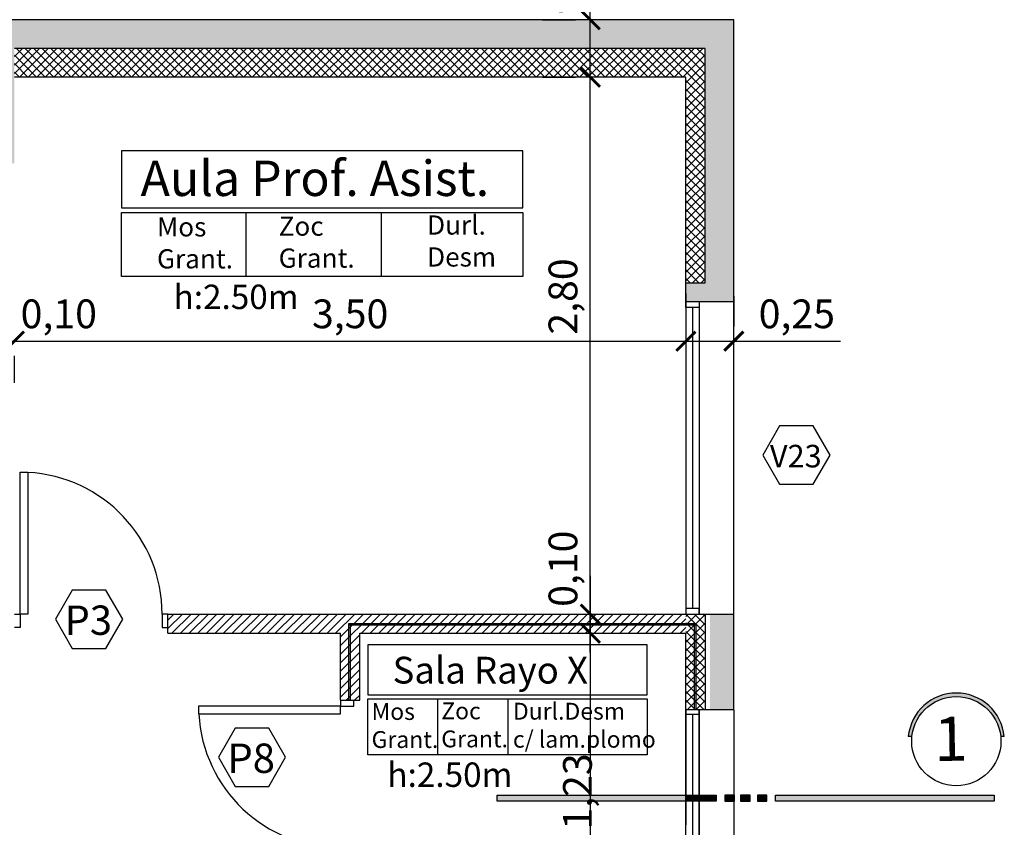
# Model space of a CAD drawing. Units: metres. Extents: x 1023 to 3482, y -639 to 1129.
# Drawn here: x 1480 to 1486, y 408 to 412 of the extents above; entities that cross this region are included whole.
import ezdxf

# ---------------------------------------------------------------- set-up
doc = ezdxf.new("R2010")
doc.units = ezdxf.units.M
doc.header["$LTSCALE"] = 10
doc.header["$PDMODE"] = 3
doc.header["$PDSIZE"] = -1
doc.layers.get('Defpoints').update_dxf_attribs({"color": 6, "linetype": 'CONTINUOUS'})
for name, color, linetype in [('0-ROTULO', 1, 'CONTINUOUS'), ('A-carpinteria', 2, 'CONTINUOUS'), ('A-cotas', 5, 'CONTINUOUS'), ('A-designaciones', 1, 'CONTINUOUS'), ('A-hatch muros', 252, 'CONTINUOUS'), ('A-muro', 3, 'CONTINUOUS'), ('A-textos', 7, 'CONTINUOUS'), ('A-vista', 4, 'CONTINUOUS'), ('Estruc Col', 4, 'CONTINUOUS')]:
    doc.layers.add(name, color=color, linetype=linetype)
doc.styles.add('Arial', font='arial.ttf', dxfattribs={"height": 1})
doc.styles.add('cota100', font='arial.ttf')
doc.styles.add('cota50', font='arial.ttf')
doc.dimstyles.new('75', dxfattribs={"dimtxt": 0.15, "dimasz": 0.1, "dimexe": 0.0765, "dimexo": 0.25, "dimgap": 0.033, "dimtad": 1, "dimzin": 1, "dimtxsty": 'cota50', "dimblk": 'ARCHTICK', "dimcen": 2.5, "dimdle": 0.2, "dimclrd": 256, "dimclre": 256, "dimclrt": 256, "dimadec": 0, "dimazin": 0, "dimtfac": 1, "dimtix": 1, "dimtmove": 0, "dimatfit": 3, "dimldrblk": 'ARCHTICK', "dimfxl": 0.0765, "dimarcsym": 0})

# ---------------------------------------------------------------- blocks, each defined once
blk = doc.blocks.new('_ArchTick')
at = {"layer": 'Estruc Col', "color": 0, "const_width": 0.15}
blk.add_lwpolyline([(-0.5, -0.5), (0.5, 0.5)], dxfattribs=at)
blk = doc.blocks.new('*D166')
at = {"layer": 'A-cotas', "lineweight": -2, "transparency": 16777216}
for p, q in [((1465.1467, 410.0763), (1480.4467, 410.0763)), ((1465.3467, 409.8591), (1465.3467, 409.9998)), ((1480.2467, 409.8591), (1480.2467, 409.9998))]:
    blk.add_line(p, q, dxfattribs=at)
at = {"layer": 'Defpoints', "color": 0, "transparency": 16777216}
for p in [(1465.3467, 410.1091, 0), (1480.2467, 410.1091), (1480.2467, 410.0763)]:
    blk.add_point(p, dxfattribs=at)
at = {"layer": 'A-cotas', "lineweight": -2, "transparency": 16777216, "xscale": 0.1, "yscale": 0.1, "zscale": 0.1, "rotation": 180}
blk.add_blockref('_ArchTick', (1465.3467, 410.0763), dxfattribs=at)
at = {"layer": 'A-cotas', "lineweight": -2, "transparency": 16777216, "xscale": 0.1, "yscale": 0.1, "zscale": 0.1}
blk.add_blockref('_ArchTick', (1480.2467, 410.0763), dxfattribs=at)
at = {"layer": 'A-cotas', "transparency": 16777216, "insert": (1473.1745, 410.1994), "char_height": 0.15, "attachment_point": 5, "style": 'cota50'}
blk.add_mtext('14,90', dxfattribs=at)
blk = doc.blocks.new('*D171')
at = {"layer": 'A-cotas', "lineweight": -2, "transparency": 16777216}
for p, q in [((1483.8467, 410.3257), (1483.8467, 410.1528)), ((1480.1467, 410.0763), (1484.0467, 410.0763)), ((1480.3467, 409.8591), (1480.3467, 409.9998))]:
    blk.add_line(p, q, dxfattribs=at)
at = {"layer": 'Defpoints', "color": 0, "transparency": 16777216}
for p in [(1480.3467, 410.1091), (1483.8467, 410.0763), (1483.8467, 410.0757)]:
    blk.add_point(p, dxfattribs=at)
at = {"layer": 'A-cotas', "lineweight": -2, "transparency": 16777216, "xscale": 0.1, "yscale": 0.1, "zscale": 0.1, "rotation": 180}
blk.add_blockref('_ArchTick', (1480.3467, 410.0763), dxfattribs=at)
at = {"layer": 'A-cotas', "lineweight": -2, "transparency": 16777216, "xscale": 0.1, "yscale": 0.1, "zscale": 0.1}
blk.add_blockref('_ArchTick', (1483.8467, 410.0763), dxfattribs=at)
at = {"layer": 'A-cotas', "transparency": 16777216, "insert": (1482.0967, 410.1994), "char_height": 0.15, "attachment_point": 5, "style": 'cota50'}
blk.add_mtext('3,50', dxfattribs=at)
blk = doc.blocks.new('*D172')
at = {"layer": 'A-cotas', "lineweight": -2, "transparency": 16777216}
for p, q in [((1483.3485, 408.8531), (1483.3485, 408.3531)), ((1483.0985, 408.6531), (1483.272, 408.6531)), ((1483.0985, 408.5531), (1483.272, 408.5531))]:
    blk.add_line(p, q, dxfattribs=at)
at = {"layer": 'Defpoints', "color": 0, "transparency": 16777216}
for p in [(1483.3485, 408.6531, 0), (1483.3485, 408.5531), (1483.3485, 408.5531)]:
    blk.add_point(p, dxfattribs=at)
at = {"layer": 'A-cotas', "lineweight": -2, "transparency": 16777216, "xscale": 0.1, "yscale": 0.1, "zscale": 0.1}
for p, rotation in [((1483.3485, 408.6531), 90), ((1483.3485, 408.5531), 270)]:
    blk.add_blockref('_ArchTick', p, dxfattribs=dict(at, rotation=rotation))
at = {"layer": 'A-cotas', "transparency": 16777216, "insert": (1483.2254, 408.8894), "char_height": 0.15, "attachment_point": 5, "rotation": 90, "style": 'cota50'}
blk.add_mtext('0,10', dxfattribs=at)
blk = doc.blocks.new('*D173')
at = {"layer": 'A-cotas', "lineweight": -2, "transparency": 16777216}
for p, q in [((1483.3485, 408.7531), (1483.3485, 407.1281)), ((1483.0985, 408.5531), (1483.272, 408.5531)), ((1483.0985, 407.3281), (1483.272, 407.3281))]:
    blk.add_line(p, q, dxfattribs=at)
at = {"layer": 'Defpoints', "color": 0, "transparency": 16777216}
for p in [(1483.3485, 408.5531), (1483.3485, 407.3281, -0.0001), (1483.3485, 407.3281)]:
    blk.add_point(p, dxfattribs=at)
at = {"layer": 'A-cotas', "lineweight": -2, "transparency": 16777216, "xscale": 0.1, "yscale": 0.1, "zscale": 0.1}
for p, rotation in [((1483.3485, 408.5531), 90), ((1483.3485, 407.3281), 270)]:
    blk.add_blockref('_ArchTick', p, dxfattribs=dict(at, rotation=rotation))
at = {"layer": 'A-cotas', "transparency": 16777216, "insert": (1483.3009, 407.7276), "char_height": 0.15, "attachment_point": 5, "rotation": 90, "style": 'cota50'}
blk.add_mtext('1,23', dxfattribs=at)
blk = doc.blocks.new('*D177')
at = {"layer": 'A-cotas', "lineweight": -2, "transparency": 16777216}
for p, q in [((1483.8467, 410.3257), (1483.8467, 410.1528)), ((1484.0967, 410.3115), (1484.0967, 410.1528)), ((1483.6467, 410.0763), (1484.0967, 410.0763)), ((1484.0967, 410.0763), (1484.6535, 410.0763))]:
    blk.add_line(p, q, dxfattribs=at)
at = {"layer": 'Defpoints', "color": 0, "transparency": 16777216}
for p in [(1483.8467, 410.0757), (1484.0967, 410.0763), (1484.0967, 410.0615)]:
    blk.add_point(p, dxfattribs=at)
at = {"layer": 'A-cotas', "lineweight": -2, "transparency": 16777216, "xscale": 0.1, "yscale": 0.1, "zscale": 0.1, "rotation": 180}
blk.add_blockref('_ArchTick', (1483.8467, 410.0763), dxfattribs=at)
at = {"layer": 'A-cotas', "lineweight": -2, "transparency": 16777216, "xscale": 0.1, "yscale": 0.1, "zscale": 0.1}
blk.add_blockref('_ArchTick', (1484.0967, 410.0763), dxfattribs=at)
at = {"layer": 'A-cotas', "transparency": 16777216, "insert": (1484.4251, 410.1994), "char_height": 0.15, "attachment_point": 5, "style": 'cota50'}
blk.add_mtext('0,25', dxfattribs=at)
blk = doc.blocks.new('*D178')
at = {"layer": 'A-cotas', "lineweight": -2, "transparency": 16777216}
for p, q in [((1483.3485, 408.4531), (1483.3485, 411.6531)), ((1483.0985, 411.4531), (1483.272, 411.4531)), ((1483.0985, 408.6531), (1483.272, 408.6531))]:
    blk.add_line(p, q, dxfattribs=at)
at = {"layer": 'Defpoints', "color": 0, "transparency": 16777216}
for p in [(1483.3485, 411.4531, 0), (1483.3485, 411.4531), (1483.3485, 408.6531, 0)]:
    blk.add_point(p, dxfattribs=at)
at = {"layer": 'A-cotas', "lineweight": -2, "transparency": 16777216, "xscale": 0.1, "yscale": 0.1, "zscale": 0.1}
for p, rotation in [((1483.3485, 411.4531), 90), ((1483.3485, 408.6531), 270)]:
    blk.add_blockref('_ArchTick', p, dxfattribs=dict(at, rotation=rotation))
at = {"layer": 'A-cotas', "transparency": 16777216, "insert": (1483.2254, 410.3092), "char_height": 0.15, "attachment_point": 5, "rotation": 90, "style": 'cota50'}
blk.add_mtext('2,80', dxfattribs=at)
blk = doc.blocks.new('*D179')
at = {"layer": 'A-cotas', "lineweight": -2, "transparency": 16777216}
for p, q in [((1483.3485, 411.2531), (1483.3485, 411.9531)), ((1483.0985, 411.7531), (1483.272, 411.7531)), ((1483.0985, 411.4531), (1483.272, 411.4531))]:
    blk.add_line(p, q, dxfattribs=at)
at = {"layer": 'Defpoints', "color": 0, "transparency": 16777216}
for p in [(1483.3485, 411.7531), (1483.3485, 411.7531), (1483.3485, 411.4531, 0)]:
    blk.add_point(p, dxfattribs=at)
at = {"layer": 'A-cotas', "lineweight": -2, "transparency": 16777216, "xscale": 0.1, "yscale": 0.1, "zscale": 0.1}
for p, rotation in [((1483.3485, 411.7531), 90), ((1483.3485, 411.4531), 270)]:
    blk.add_blockref('_ArchTick', p, dxfattribs=dict(at, rotation=rotation))
at = {"layer": 'A-cotas', "transparency": 16777216, "insert": (1483.2157, 411.9804), "char_height": 0.15, "attachment_point": 5, "rotation": 90, "style": 'cota50'}
blk.add_mtext('0,30', dxfattribs=at)
blk = doc.blocks.new('*D226')
at = {"layer": 'A-cotas', "lineweight": -2, "transparency": 16777216}
for p, q in [((1480.0467, 410.0763), (1480.5467, 410.0763)), ((1480.2467, 409.8591), (1480.2467, 409.9998)), ((1480.3467, 409.8914), (1480.3467, 409.9998))]:
    blk.add_line(p, q, dxfattribs=at)
at = {"layer": 'Defpoints', "color": 0, "transparency": 16777216}
for p in [(1480.3467, 410.1414), (1480.2467, 410.1091), (1480.3467, 410.0763)]:
    blk.add_point(p, dxfattribs=at)
at = {"layer": 'A-cotas', "lineweight": -2, "transparency": 16777216, "xscale": 0.1, "yscale": 0.1, "zscale": 0.1, "rotation": 180}
blk.add_blockref('_ArchTick', (1480.2467, 410.0763), dxfattribs=at)
at = {"layer": 'A-cotas', "lineweight": -2, "transparency": 16777216, "xscale": 0.1, "yscale": 0.1, "zscale": 0.1}
blk.add_blockref('_ArchTick', (1480.3467, 410.0763), dxfattribs=at)
at = {"layer": 'A-cotas', "transparency": 16777216, "insert": (1480.578, 410.1994), "char_height": 0.15, "attachment_point": 5, "style": 'cota50'}
blk.add_mtext('0,10', dxfattribs=at)

msp = doc.modelspace()

# ---------------------------------------------------------------- hatches: boundary and pattern name
at = {"layer": 'A-hatch muros'}
h = msp.add_hatch(color=256, dxfattribs=at)
h.paths.add_polyline_path([(1480.2967, 396.2281), (1480.2467, 396.2281), (1480.2467, 396.1531), (1480.2967, 396.1531)])
h.paths.add_polyline_path([(1480.2967, 396.8031), (1480.2467, 396.8031), (1480.2467, 396.7031), (1480.2467, 396.2281), (1480.2967, 396.2281)])
h.paths.add_polyline_path([(1480.2967, 396.9031), (1480.2467, 396.9031), (1480.2467, 396.8031), (1480.2967, 396.8031)])
h.paths.add_polyline_path([(1480.3467, 396.9031), (1480.2967, 396.9031), (1480.2967, 396.8031), (1480.3467, 396.8031)])
h.paths.add_polyline_path([(1483.9717, 411.7531), (1480.2967, 411.7531), (1480.2967, 411.6781), (1483.9717, 411.6781)])
h.paths.add_polyline_path([(1483.9717, 411.6781), (1480.2967, 411.6781), (1480.2967, 411.2781), (1480.3467, 411.2781), (1480.3467, 411.5031), (1480.3467, 411.5031), (1480.3467, 411.6031), (1483.9467, 411.6031), (1483.9467, 411.2781), (1483.9717, 411.2781)])
h.paths.add_polyline_path([(1480.2967, 411.7531), (1480.2467, 411.7531), (1480.2467, 411.6781), (1480.2967, 411.6781)])
h.paths.add_polyline_path([(1480.2967, 411.6781), (1480.2467, 411.6781), (1480.2467, 411.2781), (1480.2967, 411.2781)])
h.paths.add_polyline_path([(1480.2967, 411.2781), (1480.2467, 411.2781), (1480.2467, 411.1031), (1480.2967, 411.1031)])
h.paths.add_polyline_path([(1480.3467, 411.2781), (1480.2967, 411.2781), (1480.2967, 411.1031), (1480.3467, 411.1031)])
h.paths.add_polyline_path([(1480.3467, 411.1031), (1480.2967, 411.1031), (1480.2967, 411.0031), (1480.3467, 411.0031)])
h.paths.add_polyline_path([(1480.2967, 411.1031), (1480.2467, 411.1031), (1480.2467, 411.0031), (1480.2967, 411.0031)])
h.paths.add_polyline_path([(1484.0967, 411.7531), (1483.9717, 411.7531), (1483.9717, 411.6781), (1484.0967, 411.6781)])
h.paths.add_polyline_path([(1484.0967, 411.6781), (1483.9717, 411.6781), (1483.9717, 411.2781), (1484.0967, 411.2781)])
h.paths.add_polyline_path([(1484.0967, 411.2781), (1483.9717, 411.2781), (1483.9717, 411.1031), (1484.0967, 411.1031)])
h.paths.add_polyline_path([(1483.9717, 411.2781), (1483.9467, 411.2781), (1483.9467, 411.1031), (1483.9717, 411.1031)])
h.paths.add_polyline_path([(1484.0967, 411.1031), (1483.9717, 411.1031), (1483.9717, 410.2814), (1484.0967, 410.2814)])
h.paths.add_polyline_path([(1483.9717, 411.1031), (1483.9467, 411.1031), (1483.9467, 410.3814), (1483.8467, 410.3814), (1483.8467, 410.2814), (1483.9717, 410.2814)])
h.paths.add_polyline_path([(1484.0967, 408.6531), (1483.9717, 408.6531), (1483.9717, 408.1531), (1484.0967, 408.1531)])
h.paths.add_polyline_path([(1484.0967, 401.0531), (1483.9717, 401.0531), (1483.9717, 400.9531), (1484.0967, 400.9531)])
h.paths.add_polyline_path([(1484.0967, 401.1531), (1483.9717, 401.1531), (1483.9717, 401.0531), (1484.0967, 401.0531)])
h.paths.add_polyline_path([(1483.9717, 401.1531), (1483.8467, 401.1531), (1483.8467, 401.0531), (1483.9717, 401.0531)])
h.paths.add_polyline_path([(1483.9717, 401.0531), (1483.8467, 401.0531), (1483.8467, 400.9531), (1483.9717, 400.9531)])
h.paths.add_polyline_path([(1483.5167, 396.4531), (1483.3167, 396.4531), (1483.3167, 396.3031), (1480.3467, 396.3031), (1480.3467, 396.4031), (1480.3467, 396.7031), (1480.3467, 396.8031), (1480.2967, 396.8031), (1480.2967, 396.2281), (1483.5167, 396.2281)])
h.paths.add_polyline_path([(1483.5167, 396.2281), (1480.2967, 396.2281), (1480.2967, 396.1531), (1483.3167, 396.1531), (1483.5167, 396.1531)])
h.paths.add_polyline_path([(1462.4967, 399.5281), (1462.3467, 399.5281), (1462.3467, 399.1532), (1462.3467, 396.1531), (1463.7525, 396.1531), (1463.763, 396.1531), (1463.763, 396.7031), (1463.663, 396.7031), (1463.663, 396.4031), (1463.663, 396.3031), (1462.4967, 396.3031)])
h = msp.add_hatch(dxfattribs=at)
h.set_pattern_fill('ANSI37', color=256, scale=0.01, style=0)
h.paths.add_polyline_path([(1483.9467, 411.6031), (1480.3467, 411.6031), (1480.3467, 411.4531), (1483.8467, 411.4531), (1483.8467, 411.2781), (1483.9467, 411.2781)])
h = msp.add_hatch(dxfattribs=at)
h.set_pattern_fill('ANSI37', color=256, scale=0.01, style=0)
h.paths.add_polyline_path([(1483.9467, 411.1031), (1483.8467, 411.1031), (1483.8467, 410.3814), (1483.9467, 410.3814)])
h.paths.add_polyline_path([(1483.9467, 408.6531), (1483.8467, 408.6531), (1483.8467, 408.1531), (1483.9467, 408.1531)])
h.paths.add_polyline_path([(1483.9467, 411.2781), (1483.8467, 411.2781), (1483.8467, 411.1031), (1483.9467, 411.1031)])
h = msp.add_hatch(dxfattribs=at)
h.set_pattern_fill('ANSI31', color=256, scale=0.01, style=0)
h.set_pattern_definition([(45, (0, 109.546167), (-0.0224506403, 0.0224506403), [])])
h.paths.add_polyline_path([(1483.8467, 408.6531), (1481.1467, 408.6531), (1481.1467, 408.5531), (1482.0467, 408.5531), (1482.0467, 408.2031), (1482.1467, 408.2031), (1482.1467, 408.5531), (1483.8467, 408.5531)])
h = msp.add_hatch(color=256, dxfattribs=at)
h.dxf.hatch_style = 1
h.paths.add_polyline_path([(1485.0061, 408.0135), (1485.0249, 408.0135, -0.902737), (1485.4876, 408.0135), (1485.5065, 408.0135, 0.909701)])
h = msp.add_hatch(color=256, dxfattribs=at)
h.dxf.hatch_style = 1
h.paths.add_polyline_path([(1483.8467, 407.709), (1482.8639, 407.709), (1482.8639, 407.6765), (1483.8467, 407.6765)])
h = msp.add_hatch(color=256, dxfattribs=at)
h.dxf.hatch_style = 1
h.paths.add_polyline_path([(1483.8817, 407.709), (1483.8467, 407.709), (1483.8467, 407.6765), (1483.8817, 407.6765)])
h = msp.add_hatch(color=256, dxfattribs=at)
h.dxf.hatch_style = 1
h.paths.add_polyline_path([(1483.9167, 407.709), (1483.8817, 407.709), (1483.8817, 407.6765), (1483.9167, 407.6765)])
h = msp.add_hatch(color=256, dxfattribs=at)
h.dxf.hatch_style = 1
h.paths.add_polyline_path([(1483.9717, 407.709), (1483.9167, 407.709), (1483.9167, 407.6765), (1483.9717, 407.6765)])
h = msp.add_hatch(color=256, dxfattribs=at)
h.dxf.hatch_style = 1
h.paths.add_polyline_path([(1484.0037, 407.709), (1483.9717, 407.709), (1483.9717, 407.6765), (1484.0037, 407.6765)])
h = msp.add_hatch(color=256, dxfattribs=at)
h.dxf.hatch_style = 1
h.paths.add_polyline_path([(1484.0967, 407.709), (1484.0506, 407.709), (1484.0506, 407.6765), (1484.0967, 407.6765)])
h = msp.add_hatch(color=256, dxfattribs=at)
h.dxf.hatch_style = 1
h.paths.add_polyline_path([(1484.1812, 407.709), (1484.1321, 407.709), (1484.1321, 407.6765), (1484.1812, 407.6765)])
h = msp.add_hatch(color=256, dxfattribs=at)
h.dxf.hatch_style = 1
h.paths.add_polyline_path([(1484.2687, 407.709), (1484.2196, 407.709), (1484.2196, 407.6765), (1484.2687, 407.6765)])
h = msp.add_hatch(color=256, dxfattribs=at)
h.dxf.hatch_style = 1
h.paths.add_polyline_path([(1484.6967, 407.709), (1484.3132, 407.709), (1484.3132, 407.6765), (1484.6967, 407.6765)])
h = msp.add_hatch(color=256, dxfattribs=at)
h.dxf.hatch_style = 1
h.paths.add_polyline_path([(1485.453, 407.709), (1484.6967, 407.709), (1484.6967, 407.6765), (1485.453, 407.6765)])

# ---------------------------------------------------------------- linework, layer by layer
at = {"layer": '0-ROTULO'}
for p, q in [((1481.5534, 410.7474), (1481.5534, 410.4142)), ((1482.2583, 410.7474), (1482.2583, 410.4142)), ((1482.5519, 408.2106), (1482.5519, 407.9181)), ((1482.9186, 408.2106), (1482.9186, 407.9181))]:
    msp.add_line(p, q, dxfattribs=at)
for points in [[(1480.9052, 410.7712), (1482.9969, 410.7712), (1482.9969, 411.0693), (1480.9052, 411.0693)], [(1480.9052, 410.4142), (1480.9052, 410.7474), (1482.9969, 410.7474), (1482.9969, 410.4142)], [(1482.1882, 408.2315), (1483.6457, 408.2315), (1483.6457, 408.4931), (1482.1882, 408.4931)], [(1482.1882, 407.9181), (1482.1882, 408.2106), (1483.6457, 408.2106), (1483.6457, 407.9181)]]:
    msp.add_lwpolyline(points, close=True, dxfattribs=at)
at = {"layer": 'A-carpinteria'}
for p, q in [((1483.8467, 410.2814, 0), (1483.8467, 408.6531)), ((1483.9167, 410.2814, 0), (1483.9167, 408.6531, 0)), ((1483.8817, 410.2514, 0), (1483.8817, 408.6814, 0)), ((1483.8467, 401.0831), (1483.8467, 408.1531)), ((1483.8467, 407.5752, 0), (1483.8467, 408.1531, 0)), ((1483.8467, 408.1531, 0), (1483.8467, 407.5531, 0)), ((1483.8817, 408.1284, 0), (1483.8817, 407.3281, 0)), ((1483.9167, 408.1531, 0), (1483.9167, 401.1531, 0)), ((1483.9167, 401.1531, 0), (1483.9167, 408.1531, 0))]:
    msp.add_line(p, q, dxfattribs=at)
for points, elevation in [([(1483.9167, 410.2814), (1483.9167, 410.2514), (1483.8467, 410.2514), (1483.8467, 410.2814)], 0), ([(1480.3467, 408.6531), (1480.3767, 408.6531), (1480.3767, 408.5831), (1480.3467, 408.5831)], 0), ([(1481.1467, 408.6531), (1481.1167, 408.6531), (1481.1167, 408.5831), (1481.1467, 408.5831)], 0), ([(1483.9167, 408.6567), (1483.9167, 408.6814), (1483.8467, 408.6814), (1483.8467, 408.6567)], 0), ([(1482.0467, 408.2031), (1482.0467, 408.1731), (1482.1167, 408.1731), (1482.1167, 408.2031)], -0.0001), ([(1483.9167, 408.1531), (1483.9167, 408.1284), (1483.8467, 408.1284), (1483.8467, 408.1531)], 0)]:
    msp.add_lwpolyline(points, dxfattribs=dict(at, elevation=elevation))
at = {"layer": 'A-carpinteria', "elevation": -0.0001}
for points in [[(1480.3767, 408.6531), (1480.3767, 409.3931), (1480.4167, 409.3931), (1480.4167, 408.6531)], [(1482.0467, 408.1731), (1481.3067, 408.1731), (1481.3067, 408.1331), (1482.0467, 408.1331)]]:
    msp.add_lwpolyline(points, close=True, dxfattribs=at)
at = {"layer": 'A-carpinteria'}
for centre, start, end in [((1480.3767, 408.6531, 0), 0, 86.9014), ((1482.0467, 408.1731, -0.0001), 183.0986, 270)]:
    msp.add_arc(centre, 0.74, start, end, dxfattribs=at)
at = {"layer": 'A-designaciones'}
for points in [[(1484.3351, 409.634), (1484.2474, 409.4822), (1484.3351, 409.3304), (1484.5104, 409.3304), (1484.598, 409.4822), (1484.5104, 409.634)], [(1480.6484, 408.7776), (1480.5607, 408.6258), (1480.6484, 408.474), (1480.8236, 408.474), (1480.9113, 408.6258), (1480.8236, 408.7776)], [(1481.4974, 408.0577), (1481.4098, 407.9059), (1481.4974, 407.7541), (1481.6727, 407.7541), (1481.7603, 407.9059), (1481.6727, 408.0577)]]:
    msp.add_lwpolyline(points, close=True, dxfattribs=at)
at = {"layer": 'A-muro'}
for p, q in [((1484.0967, 411.7531), (1480.2467, 411.7531)), ((1484.0967, 410.2814, 0), (1484.0967, 411.7531)), ((1483.9467, 411.6031), (1480.3467, 411.6031)), ((1483.8467, 411.4531), (1480.3467, 411.4531)), ((1483.8467, 411.4531, 0), (1480.3467, 411.4531, 0)), ((1483.8467, 410.2814, 0), (1483.8467, 411.4531)), ((1484.0967, 410.2814, 0), (1483.8467, 410.2814, 0)), ((1484.0967, 410.2814, 0), (1483.8467, 410.2814, 0)), ((1484.0967, 410.2814, 0), (1483.8467, 410.2814, 0)), ((1481.1467, 408.5531, 0), (1481.1467, 408.6531, 0)), ((1481.1467, 408.6531, 0), (1484.0967, 408.6531, 0)), ((1484.0967, 408.1531, 0), (1484.0967, 408.6531, 0)), ((1481.1467, 408.5531, 0), (1482.0467, 408.5531, 0)), ((1482.0467, 408.2031, -0.0001), (1482.0467, 408.5531, -0.0001)), ((1482.1467, 408.2031, -0.0001), (1482.1467, 408.5531, -0.0001)), ((1482.1467, 408.5531, 0), (1483.8467, 408.5531)), ((1483.8467, 408.1531, 0), (1483.8467, 408.5531, 0)), ((1482.0467, 408.2031, -0.0001), (1482.1467, 408.2031, -0.0001)), ((1484.0967, 408.1531, 0), (1483.8467, 408.1531, 0))]:
    msp.add_line(p, q, dxfattribs=at)
for points in [[(1484.0037, 407.6765), (1482.8639, 407.6765), (1482.8639, 407.709), (1484.0037, 407.709)], [(1484.0506, 407.6765), (1484.0997, 407.6765), (1484.0997, 407.709), (1484.0506, 407.709)], [(1484.1321, 407.6765), (1484.1812, 407.6765), (1484.1812, 407.709), (1484.1321, 407.709)], [(1484.2196, 407.6765), (1484.2687, 407.6765), (1484.2687, 407.709), (1484.2196, 407.709)], [(1485.453, 407.6765), (1484.3132, 407.6765), (1484.3132, 407.709), (1485.453, 407.709)]]:
    msp.add_lwpolyline(points, close=True, dxfattribs=at)
msp.add_circle((1485.2563, 407.9898, 0), 0.2326, dxfattribs=at)
msp.add_circle((1485.2563, 407.9898, 0), 0.2326, dxfattribs=at)
at = {"layer": 'A-vista'}
for p, q in [((1483.9467, 411.6031, 0), (1480.3467, 411.6031, 0)), ((1483.9467, 410.3814, 0), (1483.9467, 411.6031)), ((1483.8467, 410.3814, 0), (1483.9467, 410.3814, 0)), ((1484.0967, 408.6531, 0), (1484.0967, 410.2814, 0)), ((1483.9467, 408.6531, 0), (1483.9467, 408.1531, 0)), ((1484.0967, 408.1531, 0), (1484.0967, 401.1531)), ((1485.0249, 408.0135, 0), (1485.0061, 408.0135, 0)), ((1485.5065, 408.0135, 0), (1485.4876, 408.0135, 0))]:
    msp.add_line(p, q, dxfattribs=at)
at = {"layer": 'A-vista', "elevation": 0}
for points in [[(1482.0895, 408.6031), (1483.8986, 408.6031), (1483.8986, 408.5956), (1482.0895, 408.5956)], [(1483.8986, 408.6031), (1483.8986, 408.1531), (1483.8914, 408.1531), (1483.8914, 408.6031)]]:
    msp.add_lwpolyline(points, dxfattribs=at)
at = {"layer": 'A-vista', "elevation": -0.0001}
msp.add_lwpolyline([(1482.0967, 408.2031), (1482.0895, 408.2031), (1482.0895, 408.6031), (1482.0967, 408.6031)], close=True, dxfattribs=at)
at = {"layer": 'A-vista'}
msp.add_arc((1485.2563, 407.9898, 0), 0.2513, 5.4144, 174.5856, dxfattribs=at)

# ---------------------------------------------------------------- texts
at = {"layer": '0-ROTULO', "style": 'Arial'}
for s, height, p in [('Aula Prof. Asist.', 0.184631, (1481.0043, 410.8335, 0)), ('Sala Rayo X', 0.13947, (1482.3179, 408.2906, 0))]:
    msp.add_text(s, height=height, dxfattribs=at).set_placement(p)
at = {"layer": '0-ROTULO', "attachment_point": 1, "style": 'Arial'}
for s, insert, char_height, width in [('Durl.\\PDesm', (1482.4979, 410.732), 0.09996, 0.291166), ('Mos\\PGrant.', (1481.09, 410.7224), 0.09996, 0.291166), ('Zoc\\PGrant.', (1481.7241, 410.7262), 0.09996, 0.291166), ('Mos\\PGrant.', (1482.2084, 408.1886), 0.08775, 0.255608), ('Zoc\\PGrant.', (1482.5717, 408.1919), 0.08775, 0.255608), ('Durl.Desm \\Pc/ lam.plomo', (1482.9452, 408.1901), 0.087755, 0.982713)]:
    msp.add_mtext(s, dxfattribs=dict(at, insert=insert, char_height=char_height, width=width))
at = {"layer": 'A-designaciones'}
for s, height, style, p in [('h:2.50m', 0.1273, 'Arial', (1481.1762, 410.2438, -0.0001)), ('V23', 0.11749, 'cota100', (1484.2845, 409.418)), ('P3', 0.15308, 'cota100', (1480.6077, 408.5444)), ('P8', 0.15308, 'cota100', (1481.4567, 407.8245)), ('h:2.50m', 0.1273, 'Arial', (1482.2907, 407.7515, 0))]:
    msp.add_text(s, height=height, dxfattribs=dict(at, style=style)).set_placement(p)
at = {"layer": 'A-textos', "style": 'Arial'}
msp.add_text('1', height=0.23, rotation=1, dxfattribs=at).set_placement((1485.1426, 407.8858, 0))

# ---------------------------------------------------------------- dimensions: what is measured, and where the dimension line sits
at = {"layer": 'A-cotas'}
for base, p1, p2, picture, middle in [((1483.3485, 411.7531), (1483.3485, 411.4531, 0), (1483.3485, 411.7531), '*D179', (1483.3389, 411.9804)), ((1483.3485, 411.4531), (1483.3485, 408.6531, 0), (1483.3485, 411.4531, 0), '*D178', (1483.3485, 410.3092)), ((1483.3485, 408.5531), (1483.3485, 408.6531, 0), (1483.3485, 408.5531), '*D172', (1483.3485, 408.8894)), ((1483.3485417123, 407.3281120245), (1483.3485417123, 408.5531120245), (1483.3485417123, 407.3281120245, -0.0000537219), '*D173', (1483.4240355161, 407.7276494836))]:
    dim = msp.add_linear_dim(base=base, p1=p1, p2=p2, angle=90, dimstyle='75', override={"dimtmove": 1}, dxfattribs=at)
    dim.commit()
    dim.dimension.update_dxf_attribs({"geometry": picture, "text_midpoint": middle, "dimtype": 160})
dim = msp.add_linear_dim(base=(1483.8467, 410.0763), p1=(1480.3467, 410.1091), p2=(1483.8467, 410.0757), dimstyle='75', override={"dimtmove": 1}, dxfattribs=at)
dim.commit()
dim.dimension.update_dxf_attribs({"geometry": '*D171', "text_midpoint": (1482.0967, 410.1994)})
dim = msp.add_linear_dim(base=(1484.0967, 410.0763), p1=(1483.8467, 410.0757), p2=(1484.0967, 410.0615), dimstyle='75', dxfattribs=at)
dim.commit()
dim.dimension.update_dxf_attribs({"geometry": '*D177', "text_midpoint": (1484.4251, 410.0763), "dimtype": 160})
for base, p1, p2, picture, middle in [((1480.2467, 410.0763), (1465.3467, 410.1091, 0), (1480.2467, 410.1091), '*D166', (1473.1745, 410.0763)), ((1480.3467, 410.0763), (1480.2467, 410.1091), (1480.3467, 410.1414), '*D226', (1480.578, 410.0763))]:
    dim = msp.add_linear_dim(base=base, p1=p1, p2=p2, dimstyle='75', override={"dimtmove": 1}, dxfattribs=at)
    dim.commit()
    dim.dimension.update_dxf_attribs({"geometry": picture, "text_midpoint": middle, "dimtype": 160})

doc.saveas('drawing.dxf')
